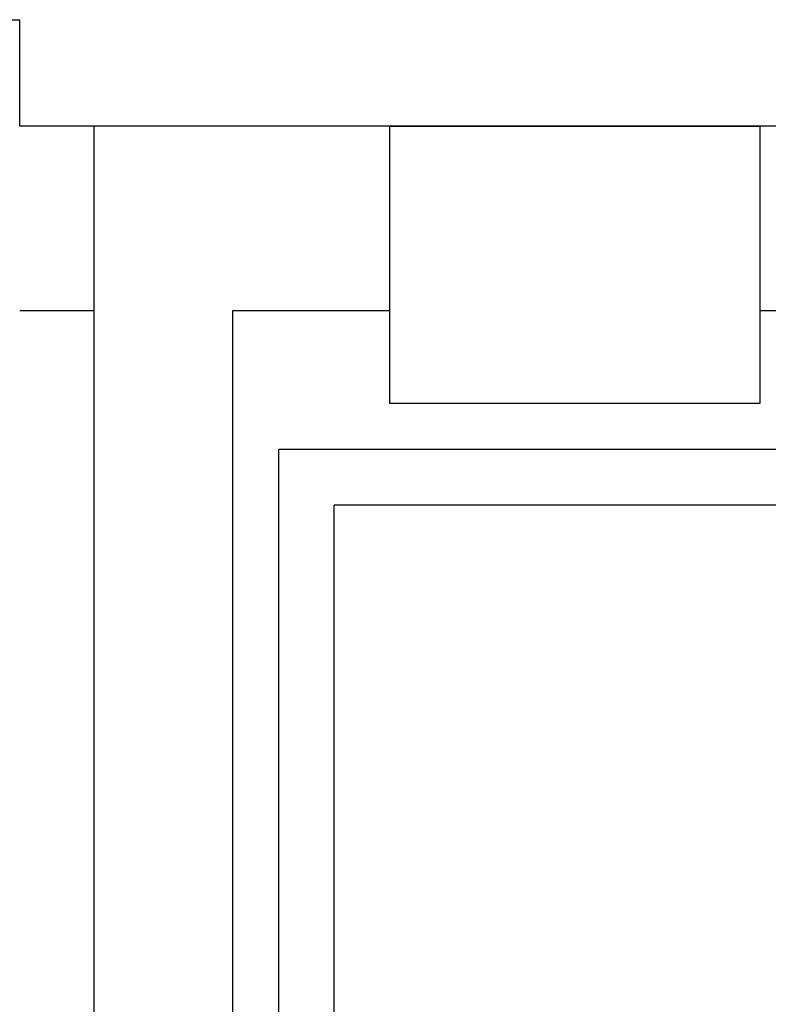
# Model space of a CAD drawing. Units: millimetres. Extents: x 262290 to 291538, y -54863 to -27615.
# Drawn here: x 286496 to 286577, y -30126 to -30019 of the extents above; entities that cross this region are included whole.
import ezdxf

# ---------------------------------------------------------------- set-up
doc = ezdxf.new("R2010")
doc.units = ezdxf.units.MM
doc.header["$LTSCALE"] = 10
doc.layers.add('PAREDE', color=6, linetype='Continuous')

msp = doc.modelspace()

# ---------------------------------------------------------------- linework, layer by layer
at = {"layer": 'PAREDE', "color": 8}
for p, q in [((286475.61177, -30019.22443), (286495.61177, -30019.22443)), ((286495.61177, -30030.72445), (286495.61177, -30019.22443)), ((286680.72855, -30030.72445), (286495.61177, -30030.72445)), ((286503.61177, -30030.72445), (286503.61177, -30911.74753)), ((286535.61177, -30060.72445), (286535.61177, -30030.72445)), ((286535.61177, -30030.72445), (286575.61177, -30030.72445)), ((286575.61177, -30030.72445), (286575.61177, -30060.72445)), ((286503.61177, -30050.72445), (286495.61177, -30050.72445)), ((286535.61177, -30050.72445), (286518.61177, -30050.72445)), ((286518.61177, -30050.72445), (286518.61177, -30990.72445)), ((286680.72855, -30050.72445), (286575.61177, -30050.72445)), ((286575.61177, -30060.72445), (286535.61177, -30060.72445)), ((286580.61178, -30065.72445), (286523.61177, -30065.72445)), ((286523.61177, -30360.72445), (286523.61177, -30065.72445)), ((286586.61178, -30071.72445), (286529.61177, -30071.72445)), ((286529.61177, -30360.72445), (286529.61177, -30071.72445))]:
    msp.add_line(p, q, dxfattribs=at)

doc.saveas('drawing.dxf')
